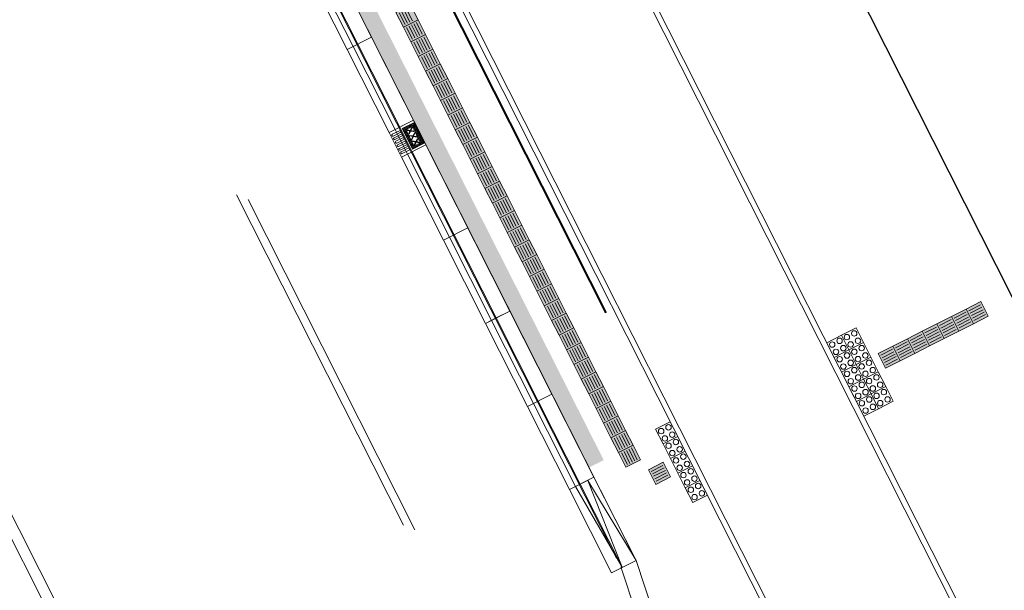
# Model space of a CAD drawing. Units: metres. Extents: x 129119 to 130004, y 484440 to 485433.
# Drawn here: x 129549 to 129567, y 484677 to 484687 of the extents above; entities that cross this region are included whole.
import ezdxf

# ---------------------------------------------------------------- set-up
doc = ezdxf.new("R2010")
doc.units = ezdxf.units.M
doc.header["$MEASUREMENT"] = 0
doc.linetypes.add('DGN Style 2', pattern=[11.259986, 6.755992, -4.503994])
doc.linetypes.add('DGN Style 3', pattern=[15.763981, 11.259986, -4.503994])
for name, color, linetype, lineweight in [('0505 rollaag', 7, 'Continuous', 0), ('0508 trottoirband 10 cm beton', 254, 'Continuous', 0), ('0508 trottoirband 20 cm', 7, 'Continuous', 0), ('0508 trottoirband 30 cm beton', 7, 'Continuous', 0), ('Blok_tender', 7, 'Continuous', 0), ('bouwblokken', 7, 'Continuous', 0), ('contour centrumeiland', 7, 'Continuous', 0), ('N-PV-IE-TERREINAFSCHEIDING_KUNSTMATIG_HEKWERK_RASTER-G', 2, 'IE-TERREINAFSCHEIDING-KUNSTMATIG', 40), ('N-PV-VH-KANTOPSLUITING_BUSHALTEBAND_TRAM-BUS-G', 2, 'Continuous', 30), ('N-PV-VH-VERKEERSTEGEL-S', 30, 'Continuous', 40)]:
    doc.layers.add(name, color=color, linetype=linetype, lineweight=lineweight)
doc.styles.add('Style-simplex', font='simplex.shx')
doc.linetypes.add('IE-TERREINAFSCHEIDING-KUNSTMATIG', pattern='A,4,["R",Style-simplex,S=0.75,R=90,X=0,Y=0],4,-2', length=10)

# ---------------------------------------------------------------- blocks, each defined once
blk = doc.blocks.new('SVH-VERKEERSTEGEL_300X300_NOPPENTEGEL_1')
at = {"layer": 'N-PV-VH-VERKEERSTEGEL-S', "color": 7, "linetype": 'Continuous', "lineweight": 0, "flags": 128}
blk.add_lwpolyline([(-0.15, -0.3), (0.15, -0.3), (0.15, 0), (-0.15, 0), (-0.15, -0.3)], close=True, dxfattribs=at)
at = {"layer": 'N-PV-VH-VERKEERSTEGEL-S', "color": 7, "linetype": 'Continuous', "lineweight": 0}
for centre in [(-0.075, -0.075), (-0.075, -0.225), (0.075, -0.075), (0.075, -0.225)]:
    blk.add_circle(centre, 0.05, dxfattribs=at)

msp = doc.modelspace()

# ---------------------------------------------------------------- hatches: boundary and pattern name
at = {"layer": 'N-PV-VH-KANTOPSLUITING_BUSHALTEBAND_TRAM-BUS-G', "linetype": 'Continuous', "lineweight": 0}
for points in [[(129555.66607, 484684.91086), (129555.6604, 484684.92207), (129555.68334, 484684.96921), (129555.63178, 484684.97868), (129555.62611, 484684.98989), (129555.68788, 484684.97854), (129555.71535, 484685.03501), (129555.72102, 484685.0238), (129555.69809, 484684.97666), (129555.74965, 484684.96719), (129555.75531, 484684.95598), (129555.69355, 484684.96733)], [(129555.71751, 484684.80912), (129555.71184, 484684.82033), (129555.73478, 484684.86747), (129555.68322, 484684.87695), (129555.67755, 484684.88815), (129555.73932, 484684.8768), (129555.76679, 484684.93328), (129555.77246, 484684.92207), (129555.74953, 484684.87493), (129555.80108, 484684.86545), (129555.80675, 484684.85424), (129555.74498, 484684.86559)], [(129555.76895, 484684.70739), (129555.76328, 484684.71859), (129555.78621, 484684.76573), (129555.73466, 484684.77521), (129555.72899, 484684.78642), (129555.79076, 484684.77507), (129555.81823, 484684.83154), (129555.8239, 484684.82033), (129555.80096, 484684.77319), (129555.85252, 484684.76372), (129555.85819, 484684.75251), (129555.79642, 484684.76386)]]:
    msp.add_hatch(color=252, dxfattribs=at).paths.add_polyline_path(points)
at = {"layer": 'N-PV-VH-VERKEERSTEGEL-S', "linetype": 'Continuous', "lineweight": 0}
for points in [[(129555.56286, 484686.86141), (129555.4275, 484687.12914), (129555.69522, 484687.2645), (129555.83059, 484686.99677)], [(129555.69822, 484686.59369), (129555.56286, 484686.86141), (129555.83059, 484686.99677), (129555.96595, 484686.72905)], [(129555.83359, 484686.32596), (129555.69822, 484686.59369), (129555.96595, 484686.72905), (129556.10131, 484686.46132)], [(129555.96895, 484686.05823), (129555.83359, 484686.32596), (129556.10131, 484686.46132), (129556.23667, 484686.1936)], [(129556.10431, 484685.79051), (129555.96895, 484686.05823), (129556.23667, 484686.1936), (129556.37204, 484685.92587)], [(129556.23967, 484685.52278), (129556.10431, 484685.79051), (129556.37204, 484685.92587), (129556.5074, 484685.65815)], [(129556.37504, 484685.25506), (129556.23967, 484685.52278), (129556.5074, 484685.65815), (129556.64276, 484685.39042)], [(129556.5104, 484684.98733), (129556.37504, 484685.25506), (129556.64276, 484685.39042), (129556.77813, 484685.1227)], [(129556.64576, 484684.71961), (129556.5104, 484684.98733), (129556.77813, 484685.1227), (129556.91349, 484684.85497)], [(129556.78113, 484684.45188), (129556.64576, 484684.71961), (129556.91349, 484684.85497), (129557.04885, 484684.58724)], [(129556.91649, 484684.18416), (129556.78113, 484684.45188), (129557.04885, 484684.58724), (129557.18421, 484684.31952)], [(129557.05185, 484683.91643), (129556.91649, 484684.18416), (129557.18421, 484684.31952), (129557.31958, 484684.05179)], [(129557.18721, 484683.64871), (129557.05185, 484683.91643), (129557.31958, 484684.05179), (129557.45494, 484683.78407)], [(129557.32258, 484683.38098), (129557.18721, 484683.64871), (129557.45494, 484683.78407), (129557.5903, 484683.51634)], [(129557.45794, 484683.11325), (129557.32258, 484683.38098), (129557.5903, 484683.51634), (129557.72566, 484683.24862)], [(129557.5933, 484682.84553), (129557.45794, 484683.11325), (129557.72566, 484683.24862), (129557.86103, 484682.98089)], [(129557.72866, 484682.5778), (129557.5933, 484682.84553), (129557.86103, 484682.98089), (129557.99639, 484682.71317)], [(129557.86403, 484682.31008), (129557.72866, 484682.5778), (129557.99639, 484682.71317), (129558.13175, 484682.44544)], [(129557.99939, 484682.04235), (129557.86403, 484682.31008), (129558.13175, 484682.44544), (129558.26711, 484682.17771)], [(129558.13475, 484681.77463), (129557.99939, 484682.04235), (129558.26711, 484682.17771), (129558.40248, 484681.90999)], [(129558.27011, 484681.5069), (129558.13475, 484681.77463), (129558.40248, 484681.90999), (129558.53784, 484681.64226)], [(129565.97431, 484681.45068), (129565.83895, 484681.71841), (129566.10667, 484681.85377), (129566.24203, 484681.58605)], [(129558.40548, 484681.23918), (129558.27011, 484681.5069), (129558.53784, 484681.64226), (129558.6732, 484681.37454)], [(129565.70658, 484681.31532), (129565.57122, 484681.58305), (129565.83895, 484681.71841), (129565.97431, 484681.45068)], [(129565.17113, 484681.0446), (129565.03577, 484681.31232), (129565.3035, 484681.44768), (129565.43886, 484681.17996)], [(129565.43886, 484681.17996), (129565.3035, 484681.44768), (129565.57122, 484681.58305), (129565.70658, 484681.31532)], [(129558.54084, 484680.97145), (129558.40548, 484681.23918), (129558.6732, 484681.37454), (129558.80856, 484681.10681)], [(129564.90341, 484680.90923), (129564.76804, 484681.17696), (129565.03577, 484681.31232), (129565.17113, 484681.0446)], [(129558.6762, 484680.70372), (129558.54084, 484680.97145), (129558.80856, 484681.10681), (129558.94393, 484680.83909)], [(129564.63568, 484680.77387), (129564.50032, 484681.0416), (129564.76804, 484681.17696), (129564.90341, 484680.90923)], [(129564.36796, 484680.63851), (129564.23259, 484680.90623), (129564.50032, 484681.0416), (129564.63568, 484680.77387)], [(129558.81156, 484680.436), (129558.6762, 484680.70372), (129558.94393, 484680.83909), (129559.07929, 484680.57136)], [(129558.94693, 484680.16827), (129558.81156, 484680.436), (129559.07929, 484680.57136), (129559.21465, 484680.30364)], [(129559.08229, 484679.90055), (129558.94693, 484680.16827), (129559.21465, 484680.30364), (129559.35002, 484680.03591)], [(129559.21765, 484679.63282), (129559.08229, 484679.90055), (129559.35002, 484680.03591), (129559.48538, 484679.76818)], [(129559.35302, 484679.3651), (129559.21765, 484679.63282), (129559.48538, 484679.76818), (129559.62074, 484679.50046)], [(129559.48838, 484679.09737), (129559.35302, 484679.3651), (129559.62074, 484679.50046), (129559.7561, 484679.23273)], [(129559.62374, 484678.82965), (129559.48838, 484679.09737), (129559.7561, 484679.23273), (129559.89147, 484678.96501)], [(129560.17359, 484678.51783), (129560.03823, 484678.78555), (129560.30595, 484678.92091), (129560.44132, 484678.65319)]]:
    msp.add_hatch(color=7, dxfattribs=at).paths.add_polyline_path(points)

# ---------------------------------------------------------------- linework, layer by layer
at = {"layer": '0505 rollaag', "color": 7, "linetype": 'DGN Style 2'}
for p, q in [((129565.72333, 484657.67893), (129393.76062, 484997.79353)), ((129565.93504, 484657.59265), (129530.33467, 484728.00446))]:
    msp.add_line(p, q, dxfattribs=at)
at = {"layer": '0508 trottoirband 10 cm beton', "color": 143, "linetype": 'Continuous', "lineweight": 0}
for p, q in [((129574.02042, 484659.66365), (129372.92984, 485057.3885)), ((129574.10967, 484659.70877), (129373.01908, 485057.43362)), ((129459.12855, 484880.03088), (129572.38195, 484656.03386)), ((129459.21779, 484880.076), (129572.47119, 484656.07898))]:
    msp.add_line(p, q, dxfattribs=at)
at = {"layer": '0508 trottoirband 20 cm', "color": 145, "linetype": 'DGN Style 3', "lineweight": 0}
msp.add_line((129564.43925, 484645.81289), (129446.24696, 484879.57825), dxfattribs=at)
at = {"layer": '0508 trottoirband 20 cm', "color": 145, "linetype": 'Continuous', "lineweight": 0}
msp.add_line((129560.08869, 484654.86085), (129446.42544, 484879.66849), dxfattribs=at)
at = {"layer": '0508 trottoirband 30 cm beton', "color": 145, "linetype": 'Continuous', "lineweight": 0}
for p, q in [((129559.72841, 484677.29287), (129538.95097, 484718.38729)), ((129559.45226, 484677.17417), (129538.69665, 484718.22542)), ((129566.15389, 484657.9389), (129559.81022, 484677.13105)), ((129565.87835, 484657.81834), (129559.53407, 484677.01236))]:
    msp.add_line(p, q, dxfattribs=at)
at = {"layer": 'Blok_tender', "color": 253, "linetype": 'Continuous', "lineweight": 13, "flags": 128}
msp.add_lwpolyline([(129565.03693, 484718.43269), (129551.65061, 484711.66456), (129577.36949, 484660.79667), (129590.75581, 484667.56481), (129609.4966, 484677.04018), (129604.0821, 484687.7492), (129585.34131, 484678.27383), (129565.03693, 484718.43269)], close=True, dxfattribs=at)
at = {"layer": 'bouwblokken', "color": 7, "linetype": 'Continuous', "lineweight": 30, "flags": 128}
msp.add_lwpolyline([(129551.65059, 484711.66452), (129577.36949, 484660.79667), (129675.53555, 484710.42957), (129649.81662, 484761.29748), (129551.65059, 484711.66452)], close=True, dxfattribs=at)
at = {"layer": 'contour centrumeiland', "color": 161, "linetype": 'Continuous', "lineweight": 40}
msp.add_rational_spline([(129539.81138, 485378.42841), (129532.04744, 485377.16567), (129524.2835, 485375.90293), (129516.51956, 485374.6402), (129498.30018, 485365.42843), (129480.08079, 485356.21667), (129461.8614, 485347.0049), (129480.33571, 485310.46565), (129498.81002, 485273.9264), (129517.28432, 485237.38715), (129440.23535, 485198.43105), (129363.18637, 485159.47495), (129286.13739, 485120.51886), (129389.31855, 484916.44315), (129492.49972, 484712.36744), (129595.68088, 484508.29174), (129596.73813, 484506.20067), (129598.96433, 484505.46965), (129601.05539, 484506.5269), (129604.24019, 484508.13714), (129607.42499, 484509.74738), (129610.60979, 484511.35762), (129619.26645, 484515.73445), (129627.92311, 484520.11128), (129636.57977, 484524.4881), (129645.19221, 484528.84258), (129653.80466, 484533.19705), (129662.4171, 484537.55152), (129661.21459, 484540.99565), (129660.01208, 484544.43978), (129658.80957, 484547.88391), (129659.22768, 484550.1162), (129661.54445, 484562.13856), (129663.24702, 484574.63352), (129670.73991, 484589.98385), (129673.84414, 484596.34332), (129676.94837, 484602.70279), (129678.95258, 484605.64382), (129680.95679, 484608.58484), (129682.96101, 484611.52586), (129685.00767, 484614.44015), (129687.05433, 484617.35444), (129689.10099, 484620.26873), (129692.7428, 484624.56785), (129696.38461, 484628.86696), (129700.02642, 484633.16607), (129701.99788, 484635.05517), (129703.96934, 484636.94427), (129705.9408, 484638.83337), (129707.80239, 484640.61718), (129709.66397, 484642.401), (129711.52556, 484644.18481), (129711.82295, 484644.43072), (129712.12035, 484644.67663), (129712.41775, 484644.92254), (129715.87111, 484648.10617), (129719.47044, 484651.13364), (129723.20215, 484653.98593), (129723.28786, 484654.0537), (129723.3736, 484654.12141), (129723.45934, 484654.18912), (129723.78406, 484654.43416), (129724.10949, 484654.67827), (129724.43491, 484654.92237), (129725.08664, 484655.41467), (129725.74117, 484655.90328), (129726.39845, 484656.38815), (129729.83146, 484659.02036), (129744.39953, 484669.43923), (129760.24477, 484677.71935), (129772.64803, 484683.30888), (129772.95951, 484683.45345), (129773.27123, 484683.59749), (129773.58296, 484683.74152), (129778.65665, 484686.07558), (129783.78275, 484688.31248), (129789.0194, 484690.25351), (129799.36739, 484694.41049), (129809.86826, 484698.26212), (129820.74739, 484701.12891), (129828.65161, 484704.2207), (129836.5221, 484707.39596), (129849.84945, 484712.8748), (129855.29092, 484715.20621), (129863.41818, 484718.64858), (129874.9813, 484724.05926), (129885.99744, 484731.39746), (129894.41592, 484741.01895), (129896.3176, 484743.19238), (129898.21928, 484745.36582), (129899.43747, 484746.76128), (129900.65567, 484748.15675), (129901.87386, 484749.55221), (129781.80183, 484959.27771), (129661.7298, 485169.00321), (129541.65778, 485378.72871), (129541.04231, 485378.62861), (129540.42685, 485378.52851), (129539.81138, 485378.42841)], [1, 1, 1, 1, 1, 1, 1, 1, 1, 1, 1, 1, 1, 1, 1, 1, 0.804737854123, 0.804737854123, 1, 1, 1, 1, 1, 1, 1, 1, 1, 1, 1, 1, 1, 1, 1, 1, 1, 1, 1, 1, 1, 1, 1, 1, 1, 1, 1, 1, 1, 1, 1, 1, 1, 1, 1, 1, 1, 1, 1, 1, 1, 1, 1, 1, 1, 1, 1, 1, 1, 1, 1, 1, 1, 1, 1, 1, 1, 1, 1, 1, 1, 1, 1, 1, 1, 1, 1, 1, 1, 1, 1, 1, 1, 1, 1, 1, 1, 1, 1, 1, 1], degree=3, knots=[0, 0, 0, 0, 0.03448276, 0.03448276, 0.03448276, 0.06896552, 0.06896552, 0.06896552, 0.10344828, 0.10344828, 0.10344828, 0.13793103, 0.13793103, 0.13793103, 0.17241379, 0.17241379, 0.17241379, 0.20689655, 0.20689655, 0.20689655, 0.24137931, 0.24137931, 0.24137931, 0.27586207, 0.27586207, 0.27586207, 0.31034483, 0.31034483, 0.31034483, 0.34482759, 0.34482759, 0.34482759, 0.34887429, 0.36670101, 0.36670101, 0.37931034, 0.37931034, 0.37931034, 0.4137931, 0.4137931, 0.4137931, 0.44827586, 0.44827586, 0.44827586, 0.48275862, 0.48275862, 0.48275862, 0.51724138, 0.51724138, 0.51724138, 0.55172414, 0.55172414, 0.55172414, 0.5862069, 0.5862069, 0.5862069, 0.62068966, 0.62068966, 0.62068966, 0.65517241, 0.65517241, 0.65517241, 0.68965517, 0.68965517, 0.68965517, 0.72413793, 0.72413793, 0.72413793, 0.73246084, 0.75862069, 0.75862069, 0.75862069, 0.79310345, 0.79310345, 0.79310345, 0.82758621, 0.82758621, 0.82758621, 0.86206897, 0.86206897, 0.86206897, 0.87179337, 0.87179337, 0.87857753, 0.87857753, 0.88190391, 0.89324287, 0.89324287, 0.89655172, 0.89655172, 0.89655172, 0.93103448, 0.93103448, 0.93103448, 0.96551724, 0.96551724, 0.96551724, 1, 1, 1, 1], dxfattribs=at)
at = {"layer": 'N-PV-IE-TERREINAFSCHEIDING_KUNSTMATIG_HEKWERK_RASTER-G', "color": 5, "ltscale": 0.0001}
msp.add_line((129541.52077, 484716.73987), (129559.26183, 484681.6509), dxfattribs=at)
at = {"layer": 'N-PV-VH-KANTOPSLUITING_BUSHALTEBAND_TRAM-BUS-G', "color": 143, "linetype": 'Continuous', "lineweight": 0, "transparency": 33554559}
msp.add_line((129549.3873, 484697.74592), (129557.50906, 484681.68238), dxfattribs=at)
at = {"layer": 'N-PV-VH-KANTOPSLUITING_BUSHALTEBAND_TRAM-BUS-G', "color": 143, "linetype": 'Continuous', "lineweight": 0}
for p, q in [((129554.21523, 484688.19704), (129554.98229, 484686.67993)), ((129553.76903, 484687.97144), (129554.53608, 484686.45432)), ((129554.64496, 484686.50937), (129553.8779, 484688.02648)), ((129553.96536, 484688.0707), (129554.73241, 484686.55359)), ((129554.98229, 484686.67993), (129554.53608, 484686.45432)), ((129554.98229, 484686.67993), (129555.74934, 484685.16282)), ((129555.41201, 484684.99226), (129554.64496, 484686.50937)), ((129554.73241, 484686.55359), (129555.49947, 484685.03648)), ((129554.53608, 484686.45432), (129555.30314, 484684.93721)), ((129555.30314, 484684.93721), (129555.74934, 484685.16282)), ((129555.49947, 484685.03648), (129555.72507, 484684.59027)), ((129555.53983, 484685.01206), (129555.75133, 484685.119)), ((129555.75494, 484685.11186), (129555.54344, 484685.00492)), ((129555.76351, 484685.0949), (129555.55201, 484684.98797)), ((129555.77208, 484685.07795), (129555.56058, 484684.97101)), ((129555.75343, 484684.64943), (129555.56392, 484685.02424)), ((129555.77128, 484684.65845), (129555.58177, 484685.03327)), ((129555.62443, 484684.99321), (129555.59962, 484685.04229)), ((129555.64228, 484685.00223), (129555.61747, 484685.05132)), ((129555.66013, 484685.01126), (129555.63531, 484685.06034)), ((129555.67798, 484685.02028), (129555.65316, 484685.06937)), ((129555.69583, 484685.02931), (129555.67101, 484685.07839)), ((129555.71368, 484685.03833), (129555.68886, 484685.08741)), ((129555.89622, 484684.72162), (129555.70671, 484685.09644)), ((129555.91406, 484684.73065), (129555.72456, 484685.10546)), ((129555.78066, 484685.06099), (129555.72711, 484685.03392)), ((129555.78923, 484685.04404), (129555.73569, 484685.01696)), ((129555.93191, 484684.73967), (129555.7424, 484685.11449)), ((129555.7978, 484685.02708), (129555.74426, 484685.00001)), ((129555.74934, 484685.16282), (129555.97495, 484684.71661)), ((129555.75133, 484685.119), (129555.94084, 484684.74418)), ((129555.30314, 484684.93721), (129555.52874, 484684.491)), ((129555.36051, 484684.90795), (129555.48902, 484684.97293)), ((129555.37675, 484684.87583), (129555.50526, 484684.9408)), ((129555.393, 484684.8437), (129555.52151, 484684.90867)), ((129555.40924, 484684.81157), (129555.53775, 484684.87655)), ((129555.41201, 484684.99226), (129555.63761, 484684.54605)), ((129555.42548, 484684.77944), (129555.55399, 484684.84442)), ((129555.72933, 484684.63725), (129555.53983, 484685.01206)), ((129555.73558, 484684.6404), (129555.54607, 484685.01522)), ((129555.62002, 484684.97977), (129555.56915, 484684.95405)), ((129555.6286, 484684.96282), (129555.57773, 484684.9371)), ((129555.63717, 484684.94586), (129555.5863, 484684.92014)), ((129555.64574, 484684.92891), (129555.59487, 484684.90319)), ((129555.65431, 484684.91195), (129555.60345, 484684.88623)), ((129555.66289, 484684.89499), (129555.61202, 484684.86927)), ((129555.67146, 484684.87804), (129555.62059, 484684.85232)), ((129555.68003, 484684.86108), (129555.62917, 484684.83536)), ((129555.68861, 484684.84413), (129555.63774, 484684.81841)), ((129555.80638, 484685.01012), (129555.75283, 484684.98305)), ((129555.81495, 484684.99317), (129555.7614, 484684.96609)), ((129555.82352, 484684.97621), (129555.76998, 484684.94914)), ((129555.8321, 484684.95926), (129555.77855, 484684.93218)), ((129555.84067, 484684.9423), (129555.78712, 484684.91523)), ((129555.84924, 484684.92534), (129555.7957, 484684.89827)), ((129555.85781, 484684.90839), (129555.80427, 484684.88132)), ((129555.86639, 484684.89143), (129555.81284, 484684.86436)), ((129555.87496, 484684.87448), (129555.82142, 484684.8474)), ((129555.88353, 484684.85752), (129555.82999, 484684.83045)), ((129555.89211, 484684.84056), (129555.83856, 484684.81349)), ((129555.44173, 484684.74732), (129555.57024, 484684.81229)), ((129555.45797, 484684.71519), (129555.58648, 484684.78016)), ((129555.47421, 484684.68306), (129555.60272, 484684.74804)), ((129555.49046, 484684.65094), (129555.61897, 484684.71591)), ((129555.5067, 484684.61881), (129555.63521, 484684.68378)), ((129555.97495, 484684.71661), (129555.52874, 484684.491)), ((129555.69718, 484684.82717), (129555.64631, 484684.80145)), ((129555.70575, 484684.81021), (129555.65488, 484684.7845)), ((129555.71433, 484684.79326), (129555.66346, 484684.76754)), ((129555.7229, 484684.7763), (129555.67203, 484684.75058)), ((129555.73147, 484684.75935), (129555.6806, 484684.73363)), ((129555.74004, 484684.74239), (129555.68918, 484684.71667)), ((129555.74862, 484684.72543), (129555.69775, 484684.69972)), ((129555.75719, 484684.70848), (129555.70632, 484684.68276)), ((129555.9264, 484684.77274), (129555.7149, 484684.6658)), ((129555.93497, 484684.75578), (129555.72347, 484684.64885)), ((129555.94084, 484684.74418), (129555.72933, 484684.63725)), ((129555.78913, 484684.66748), (129555.77063, 484684.70407)), ((129555.80697, 484684.6765), (129555.78847, 484684.71309)), ((129555.82482, 484684.68553), (129555.80632, 484684.72211)), ((129555.84267, 484684.69455), (129555.82417, 484684.73114)), ((129555.86052, 484684.70357), (129555.84202, 484684.74016)), ((129555.90068, 484684.82361), (129555.84713, 484684.79654)), ((129555.90925, 484684.80665), (129555.85571, 484684.77958)), ((129555.87837, 484684.7126), (129555.85987, 484684.74919)), ((129555.91783, 484684.7897), (129555.86428, 484684.76262)), ((129555.97495, 484684.71661), (129556.742, 484683.1995)), ((129555.52295, 484684.58668), (129555.65145, 484684.65166)), ((129555.52874, 484684.491), (129556.29579, 484682.97389)), ((129555.53919, 484684.55455), (129555.6677, 484684.61953)), ((129556.40467, 484683.02894), (129555.63761, 484684.54605)), ((129555.72507, 484684.59027), (129556.49213, 484683.07316)), ((129556.742, 484683.1995), (129556.29579, 484682.97389)), ((129556.49213, 484683.07316), (129557.25918, 484681.55605)), ((129556.742, 484683.1995), (129557.50906, 484681.68238)), ((129556.29579, 484682.97389), (129557.06285, 484681.45678)), ((129557.17172, 484681.51183), (129556.40467, 484683.02894)), ((129557.06285, 484681.45678), (129557.50906, 484681.68238)), ((129557.25918, 484681.55605), (129557.50906, 484681.68238)), ((129557.50906, 484681.68238), (129558.27611, 484680.16527)), ((129557.06285, 484681.45678), (129557.25918, 484681.55605)), ((129557.06285, 484681.45678), (129557.8299, 484679.93967)), ((129557.93878, 484679.99472), (129557.17172, 484681.51183)), ((129557.25918, 484681.55605), (129558.02624, 484680.03894)), ((129558.27611, 484680.16527), (129557.8299, 484679.93967)), ((129558.27611, 484680.16527), (129559.04317, 484678.64816)), ((129558.70583, 484678.47761), (129557.93878, 484679.99472)), ((129558.02624, 484680.03894), (129558.79329, 484678.52182)), ((129557.8299, 484679.93967), (129558.59696, 484678.42256)), ((129558.59696, 484678.42256), (129559.04317, 484678.64816)), ((129558.79329, 484678.52182), (129559.04317, 484678.64816)), ((129558.93162, 484678.59176), (129559.56035, 484677.00471)), ((129559.81022, 484677.13105), (129558.93162, 484678.59176)), ((129559.81022, 484677.13105), (129559.04317, 484678.64816)), ((129558.59696, 484678.42256), (129558.79329, 484678.52182)), ((129559.36401, 484676.90545), (129558.59696, 484678.42256)), ((129558.70583, 484678.47761), (129559.56035, 484677.00471)), ((129559.56035, 484677.00471), (129558.79329, 484678.52182)), ((129559.81022, 484677.13105), (129559.36401, 484676.90545))]:
    msp.add_line(p, q, dxfattribs=at)
at = {"layer": 'N-PV-VH-KANTOPSLUITING_BUSHALTEBAND_TRAM-BUS-G', "color": 143, "linetype": 'Continuous', "lineweight": 0, "flags": 128}
for points in [[(129555.71535, 484685.03501), (129555.72102, 484685.0238), (129555.69809, 484684.97666), (129555.74965, 484684.96719), (129555.75531, 484684.95598), (129555.69355, 484684.96733), (129555.66607, 484684.91086), (129555.6604, 484684.92207), (129555.68334, 484684.96921), (129555.63178, 484684.97868), (129555.62611, 484684.98989), (129555.68788, 484684.97854), (129555.71535, 484685.03501)], [(129555.73932, 484684.8768), (129555.76679, 484684.93328), (129555.77246, 484684.92207), (129555.74953, 484684.87493), (129555.80108, 484684.86545), (129555.80675, 484684.85424), (129555.74498, 484684.86559), (129555.71751, 484684.80912), (129555.71184, 484684.82033), (129555.73478, 484684.86747), (129555.68322, 484684.87695), (129555.67755, 484684.88815), (129555.73932, 484684.8768)], [(129555.81823, 484684.83154), (129555.8239, 484684.82033), (129555.80096, 484684.77319), (129555.85252, 484684.76372), (129555.85819, 484684.75251), (129555.79642, 484684.76386), (129555.76895, 484684.70739), (129555.76328, 484684.71859), (129555.78621, 484684.76573), (129555.73466, 484684.77521), (129555.72899, 484684.78642), (129555.79076, 484684.77507), (129555.81823, 484684.83154)]]:
    msp.add_lwpolyline(points, close=True, dxfattribs=at)
at = {"layer": 'N-PV-VH-KANTOPSLUITING_BUSHALTEBAND_TRAM-BUS-G', "color": 143, "linetype": 'Continuous', "lineweight": 0}
for centre, start, end in [((129555.36863, 484684.89189), 116.821264, 206.821264), ((129555.36863, 484684.89189), 206.821264, 296.821264), ((129555.40112, 484684.82763), 206.821264, 296.821264), ((129555.43361, 484684.76338), 206.821264, 296.821264), ((129555.46609, 484684.69913), 116.821264, 206.821264), ((129555.46609, 484684.69913), 206.821264, 296.821264), ((129555.49858, 484684.63487), 116.821264, 206.821264), ((129555.49858, 484684.63487), 206.821264, 296.821264), ((129555.53107, 484684.57062), 116.821264, 206.821264), ((129555.53107, 484684.57062), 206.821264, 296.821264)]:
    msp.add_arc(centre, 0.018, start, end, dxfattribs=at)
at = {"layer": 'N-PV-VH-KANTOPSLUITING_BUSHALTEBAND_TRAM-BUS-G', "color": 143, "linetype": 'Continuous', "lineweight": 0, "extrusion": (0, 0, -1)}
for centre, start, end in [((-129555.40112, 484684.82763), 333.178736, 63.178736), ((-129555.49714, 484684.95686), 63.178736, 153.178736), ((-129555.49714, 484684.95686), 153.178736, 243.178736), ((-129555.52963, 484684.89261), 63.178736, 153.178736), ((-129555.52963, 484684.89261), 153.178736, 243.178736), ((-129555.56211, 484684.82835), 63.178736, 153.178736), ((-129555.56211, 484684.82835), 153.178736, 243.178736), ((-129555.43361, 484684.76338), 333.178736, 63.178736), ((-129555.5946, 484684.7641), 63.178736, 153.178736), ((-129555.5946, 484684.7641), 153.178736, 243.178736), ((-129555.62709, 484684.69985), 63.178736, 153.178736), ((-129555.62709, 484684.69985), 153.178736, 243.178736), ((-129555.65958, 484684.63559), 63.178736, 153.178736), ((-129555.65958, 484684.63559), 153.178736, 243.178736)]:
    msp.add_arc(centre, 0.018, start, end, dxfattribs=at)
at = {"layer": 'N-PV-VH-VERKEERSTEGEL-S', "color": 7, "linetype": 'Continuous', "lineweight": 0}
for p, q in [((129555.72781, 484686.97843), (129555.61952, 484687.19261)), ((129555.59395, 484686.91074), (129555.48566, 484687.12492)), ((129555.63857, 484686.9333), (129555.53028, 484687.14749)), ((129555.68319, 484686.95587), (129555.5749, 484687.17005)), ((129555.72931, 484686.64302), (129555.62102, 484686.8572)), ((129555.77393, 484686.66558), (129555.66564, 484686.87976)), ((129555.81855, 484686.68814), (129555.71026, 484686.90232)), ((129555.86317, 484686.7107), (129555.75488, 484686.92488)), ((129555.90779, 484686.73326), (129555.7995, 484686.94744)), ((129555.95391, 484686.42041), (129555.84562, 484686.63459)), ((129555.99853, 484686.44297), (129555.89024, 484686.65716)), ((129556.04315, 484686.46554), (129555.93486, 484686.67972)), ((129555.86467, 484686.37529), (129555.75638, 484686.58947)), ((129555.90929, 484686.39785), (129555.801, 484686.61203)), ((129556.00003, 484686.10757), (129555.89174, 484686.32175)), ((129556.04465, 484686.13013), (129555.93636, 484686.34431)), ((129556.08928, 484686.15269), (129555.98099, 484686.36687)), ((129556.1339, 484686.17525), (129556.02561, 484686.38943)), ((129556.17852, 484686.19781), (129556.07023, 484686.41199)), ((129556.22464, 484685.88496), (129556.11635, 484686.09914)), ((129556.26926, 484685.90752), (129556.16097, 484686.1217)), ((129556.31388, 484685.93008), (129556.20559, 484686.14426)), ((129556.1354, 484685.83984), (129556.02711, 484686.05402)), ((129556.18002, 484685.8624), (129556.07173, 484686.07658)), ((129556.27076, 484685.57212), (129556.16247, 484685.7863)), ((129556.31538, 484685.59468), (129556.20709, 484685.80886)), ((129556.36, 484685.61724), (129556.25171, 484685.83142)), ((129556.40462, 484685.6398), (129556.29633, 484685.85398)), ((129556.44924, 484685.66236), (129556.34095, 484685.87654)), ((129556.49536, 484685.34951), (129556.38707, 484685.56369)), ((129556.53998, 484685.37207), (129556.43169, 484685.58625)), ((129556.58461, 484685.39463), (129556.47632, 484685.60881)), ((129556.40612, 484685.30439), (129556.29783, 484685.51857)), ((129556.45074, 484685.32695), (129556.34245, 484685.54113)), ((129556.54148, 484685.03667), (129556.43319, 484685.25085)), ((129556.58611, 484685.05923), (129556.47782, 484685.27341)), ((129556.63073, 484685.08179), (129556.52244, 484685.29597)), ((129556.67535, 484685.10435), (129556.56706, 484685.31853)), ((129556.71997, 484685.12691), (129556.61168, 484685.34109)), ((129556.76609, 484684.81406), (129556.6578, 484685.02824)), ((129556.81071, 484684.83662), (129556.70242, 484685.0508)), ((129556.85533, 484684.85918), (129556.74704, 484685.07336)), ((129556.67685, 484684.76894), (129556.56856, 484684.98312)), ((129556.72147, 484684.7915), (129556.61318, 484685.00568)), ((129556.81221, 484684.50121), (129556.70392, 484684.7154)), ((129556.85683, 484684.52378), (129556.74854, 484684.73796)), ((129556.90145, 484684.54634), (129556.79316, 484684.76052)), ((129556.94607, 484684.5689), (129556.83778, 484684.78308)), ((129556.99069, 484684.59146), (129556.8824, 484684.80564)), ((129557.03681, 484684.27861), (129556.92852, 484684.49279)), ((129557.08144, 484684.30117), (129556.97315, 484684.51535)), ((129557.12606, 484684.32373), (129557.01777, 484684.53791)), ((129556.94757, 484684.23349), (129556.83928, 484684.44767)), ((129556.99219, 484684.25605), (129556.8839, 484684.47023)), ((129557.08293, 484683.96576), (129556.97464, 484684.17994)), ((129557.12756, 484683.98832), (129557.01927, 484684.2025)), ((129557.17218, 484684.01088), (129557.06389, 484684.22507)), ((129557.2168, 484684.03345), (129557.10851, 484684.24763)), ((129557.26142, 484684.05601), (129557.15313, 484684.27019)), ((129557.30754, 484683.74316), (129557.19925, 484683.95734)), ((129557.35216, 484683.76572), (129557.24387, 484683.9799)), ((129557.39678, 484683.78828), (129557.28849, 484684.00246)), ((129557.2183, 484683.69804), (129557.11001, 484683.91222)), ((129557.26292, 484683.7206), (129557.15463, 484683.93478)), ((129557.35366, 484683.43031), (129557.24537, 484683.64449)), ((129557.39828, 484683.45287), (129557.28999, 484683.66705)), ((129557.4429, 484683.47543), (129557.33461, 484683.68961)), ((129557.48752, 484683.49799), (129557.37923, 484683.71217)), ((129557.53214, 484683.52055), (129557.42385, 484683.73473)), ((129557.53364, 484683.18515), (129557.42535, 484683.39933)), ((129557.57826, 484683.20771), (129557.46997, 484683.42189)), ((129557.62289, 484683.23027), (129557.5146, 484683.44445)), ((129557.66751, 484683.25283), (129557.55922, 484683.46701)), ((129557.48902, 484683.16259), (129557.38073, 484683.37677)), ((129557.62439, 484682.89486), (129557.5161, 484683.10904)), ((129557.66901, 484682.91742), (129557.56072, 484683.1316)), ((129557.71363, 484682.93998), (129557.60534, 484683.15416)), ((129557.75825, 484682.96254), (129557.64996, 484683.17672)), ((129557.80287, 484682.9851), (129557.69458, 484683.19928)), ((129557.80437, 484682.6497), (129557.69608, 484682.86388)), ((129557.84899, 484682.67226), (129557.7407, 484682.88644)), ((129557.89361, 484682.69482), (129557.78532, 484682.909)), ((129557.93823, 484682.71738), (129557.82994, 484682.93156)), ((129557.75975, 484682.62714), (129557.65146, 484682.84132)), ((129557.89511, 484682.35941), (129557.78682, 484682.57359)), ((129557.93973, 484682.38197), (129557.83144, 484682.59615)), ((129557.98435, 484682.40453), (129557.87606, 484682.61871)), ((129558.02897, 484682.42709), (129557.92068, 484682.64127)), ((129558.07359, 484682.44965), (129557.9653, 484682.66383)), ((129558.07509, 484682.11425), (129557.9668, 484682.32843)), ((129558.11972, 484682.13681), (129558.01143, 484682.35099)), ((129558.16434, 484682.15937), (129558.05605, 484682.37355)), ((129558.20896, 484682.18193), (129558.10067, 484682.39611)), ((129558.03047, 484682.09169), (129557.92218, 484682.30587)), ((129558.16584, 484681.82396), (129558.05755, 484682.03814)), ((129558.21046, 484681.84652), (129558.10217, 484682.0607)), ((129558.25508, 484681.86908), (129558.14679, 484682.08326)), ((129558.2997, 484681.89164), (129558.19141, 484682.10582)), ((129558.34432, 484681.9142), (129558.23603, 484682.12838)), ((129558.34582, 484681.57879), (129558.23753, 484681.79297)), ((129558.39044, 484681.60135), (129558.28215, 484681.81554)), ((129558.43506, 484681.62392), (129558.32677, 484681.8381)), ((129558.47968, 484681.64648), (129558.37139, 484681.86066)), ((129565.88828, 484681.68732), (129566.10246, 484681.79561)), ((129558.3012, 484681.55623), (129558.19291, 484681.77041)), ((129565.62055, 484681.55196), (129565.83473, 484681.66025)), ((129565.64311, 484681.50734), (129565.85729, 484681.61563)), ((129565.91084, 484681.6427), (129566.12502, 484681.75099)), ((129565.9334, 484681.59808), (129566.14758, 484681.70637)), ((129565.95596, 484681.55346), (129566.17014, 484681.66175)), ((129565.97852, 484681.50884), (129566.1927, 484681.61713)), ((129558.43656, 484681.28851), (129558.32827, 484681.50269)), ((129558.48118, 484681.31107), (129558.37289, 484681.52525)), ((129558.5258, 484681.33363), (129558.41751, 484681.54781)), ((129558.57042, 484681.35619), (129558.46213, 484681.57037)), ((129558.61504, 484681.37875), (129558.50675, 484681.59293)), ((129565.35283, 484681.4166), (129565.56701, 484681.52489)), ((129565.37539, 484681.37198), (129565.58957, 484681.48027)), ((129565.39795, 484681.32736), (129565.61213, 484681.43565)), ((129565.66567, 484681.46272), (129565.87986, 484681.57101)), ((129565.68824, 484681.4181), (129565.90242, 484681.52639)), ((129565.7108, 484681.37348), (129565.92498, 484681.48177)), ((129558.61654, 484681.04334), (129558.50825, 484681.25752)), ((129558.66117, 484681.0659), (129558.55288, 484681.28008)), ((129558.70579, 484681.08846), (129558.5975, 484681.30264)), ((129558.75041, 484681.11102), (129558.64212, 484681.32521)), ((129564.81738, 484681.14587), (129565.03156, 484681.25416)), ((129565.0851, 484681.28124), (129565.29928, 484681.38953)), ((129565.10766, 484681.23662), (129565.32184, 484681.34491)), ((129565.13022, 484681.19199), (129565.3444, 484681.30028)), ((129565.15278, 484681.14737), (129565.36696, 484681.25566)), ((129565.42051, 484681.28274), (129565.63469, 484681.39103)), ((129565.44307, 484681.23812), (129565.65725, 484681.34641)), ((129558.57192, 484681.02078), (129558.46363, 484681.23496)), ((129564.54965, 484681.01051), (129564.76383, 484681.1188)), ((129564.57221, 484680.96589), (129564.78639, 484681.07418)), ((129564.83994, 484681.10125), (129565.05412, 484681.20954)), ((129564.8625, 484681.05663), (129565.07668, 484681.16492)), ((129564.88506, 484681.01201), (129565.09924, 484681.1203)), ((129564.90762, 484680.96739), (129565.1218, 484681.07568)), ((129565.17534, 484681.10275), (129565.38953, 484681.21104)), ((129558.70729, 484680.75306), (129558.599, 484680.96724)), ((129558.75191, 484680.77562), (129558.64362, 484680.9898)), ((129558.79653, 484680.79818), (129558.68824, 484681.01236)), ((129558.84115, 484680.82074), (129558.73286, 484681.03492)), ((129558.88577, 484680.8433), (129558.77748, 484681.05748)), ((129564.28193, 484680.87515), (129564.49611, 484680.98344)), ((129564.30449, 484680.83053), (129564.51867, 484680.93882)), ((129564.32705, 484680.78591), (129564.54123, 484680.8942)), ((129564.59477, 484680.92127), (129564.80895, 484681.02956)), ((129564.61733, 484680.87665), (129564.83151, 484680.98494)), ((129564.63989, 484680.83203), (129564.85407, 484680.94032)), ((129558.88727, 484680.50789), (129558.77898, 484680.72207)), ((129558.93189, 484680.53045), (129558.8236, 484680.74463)), ((129558.97651, 484680.55301), (129558.86822, 484680.76719)), ((129559.02113, 484680.57557), (129558.91284, 484680.78975)), ((129564.34961, 484680.74129), (129564.56379, 484680.84958)), ((129564.37217, 484680.69666), (129564.58635, 484680.80495)), ((129558.84265, 484680.48533), (129558.73436, 484680.69951)), ((129559.1565, 484680.30785), (129559.04821, 484680.52203)), ((129558.97801, 484680.21761), (129558.86972, 484680.43179)), ((129559.02263, 484680.24017), (129558.91434, 484680.45435)), ((129559.06725, 484680.26273), (129558.95896, 484680.47691)), ((129559.11187, 484680.28529), (129559.00358, 484680.49947)), ((129559.11337, 484679.94988), (129559.00508, 484680.16406)), ((129559.158, 484679.97244), (129559.04971, 484680.18662)), ((129559.20262, 484679.995), (129559.09433, 484680.20918)), ((129559.24724, 484680.01756), (129559.13895, 484680.23174)), ((129559.29186, 484680.04012), (129559.18357, 484680.2543)), ((129559.42722, 484679.7724), (129559.31893, 484679.98658)), ((129559.24874, 484679.68216), (129559.14045, 484679.89634)), ((129559.29336, 484679.70472), (129559.18507, 484679.9189)), ((129559.33798, 484679.72728), (129559.22969, 484679.94146)), ((129559.3826, 484679.74984), (129559.27431, 484679.96402)), ((129559.3841, 484679.41443), (129559.27581, 484679.62861)), ((129559.42872, 484679.43699), (129559.32043, 484679.65117)), ((129559.47334, 484679.45955), (129559.36505, 484679.67373)), ((129559.51796, 484679.48211), (129559.40967, 484679.69629)), ((129559.56258, 484679.50467), (129559.45429, 484679.71885)), ((129559.69795, 484679.23695), (129559.58966, 484679.45113)), ((129559.51946, 484679.1467), (129559.41117, 484679.36088)), ((129559.56408, 484679.16926), (129559.45579, 484679.38345)), ((129559.6087, 484679.19183), (129559.50041, 484679.40601)), ((129559.65333, 484679.21439), (129559.54504, 484679.42857)), ((129559.65482, 484678.87898), (129559.54653, 484679.09316)), ((129559.69945, 484678.90154), (129559.59116, 484679.11572)), ((129559.74407, 484678.9241), (129559.63578, 484679.13828)), ((129559.78869, 484678.94666), (129559.6804, 484679.16084)), ((129559.83331, 484678.96922), (129559.72502, 484679.1834)), ((129560.08756, 484678.75447), (129560.30174, 484678.86276)), ((129560.11012, 484678.70985), (129560.3243, 484678.81814)), ((129560.13268, 484678.66523), (129560.34686, 484678.77352)), ((129560.15524, 484678.6206), (129560.36942, 484678.72889)), ((129560.1778, 484678.57598), (129560.39198, 484678.68427))]:
    msp.add_line(p, q, dxfattribs=at)
at = {"layer": 'N-PV-VH-VERKEERSTEGEL-S', "color": 7, "linetype": 'Continuous', "lineweight": 0, "flags": 128}
for points in [[(129555.56286, 484686.86141), (129555.4275, 484687.12914), (129555.69522, 484687.2645), (129555.83059, 484686.99677), (129555.56286, 484686.86141)], [(129555.69822, 484686.59369), (129555.56286, 484686.86141), (129555.83059, 484686.99677), (129555.96595, 484686.72905), (129555.69822, 484686.59369)], [(129555.83359, 484686.32596), (129555.69822, 484686.59369), (129555.96595, 484686.72905), (129556.10131, 484686.46132), (129555.83359, 484686.32596)], [(129555.96895, 484686.05823), (129555.83359, 484686.32596), (129556.10131, 484686.46132), (129556.23667, 484686.1936), (129555.96895, 484686.05823)], [(129556.10431, 484685.79051), (129555.96895, 484686.05823), (129556.23667, 484686.1936), (129556.37204, 484685.92587), (129556.10431, 484685.79051)], [(129556.23967, 484685.52278), (129556.10431, 484685.79051), (129556.37204, 484685.92587), (129556.5074, 484685.65815), (129556.23967, 484685.52278)], [(129556.37504, 484685.25506), (129556.23967, 484685.52278), (129556.5074, 484685.65815), (129556.64276, 484685.39042), (129556.37504, 484685.25506)], [(129556.5104, 484684.98733), (129556.37504, 484685.25506), (129556.64276, 484685.39042), (129556.77813, 484685.1227), (129556.5104, 484684.98733)], [(129556.64576, 484684.71961), (129556.5104, 484684.98733), (129556.77813, 484685.1227), (129556.91349, 484684.85497), (129556.64576, 484684.71961)], [(129556.78113, 484684.45188), (129556.64576, 484684.71961), (129556.91349, 484684.85497), (129557.04885, 484684.58724), (129556.78113, 484684.45188)], [(129556.91649, 484684.18416), (129556.78113, 484684.45188), (129557.04885, 484684.58724), (129557.18421, 484684.31952), (129556.91649, 484684.18416)], [(129557.05185, 484683.91643), (129556.91649, 484684.18416), (129557.18421, 484684.31952), (129557.31958, 484684.05179), (129557.05185, 484683.91643)], [(129557.18721, 484683.64871), (129557.05185, 484683.91643), (129557.31958, 484684.05179), (129557.45494, 484683.78407), (129557.18721, 484683.64871)], [(129557.32258, 484683.38098), (129557.18721, 484683.64871), (129557.45494, 484683.78407), (129557.5903, 484683.51634), (129557.32258, 484683.38098)], [(129557.45794, 484683.11325), (129557.32258, 484683.38098), (129557.5903, 484683.51634), (129557.72566, 484683.24862), (129557.45794, 484683.11325)], [(129557.5933, 484682.84553), (129557.45794, 484683.11325), (129557.72566, 484683.24862), (129557.86103, 484682.98089), (129557.5933, 484682.84553)], [(129557.72866, 484682.5778), (129557.5933, 484682.84553), (129557.86103, 484682.98089), (129557.99639, 484682.71317), (129557.72866, 484682.5778)], [(129557.86403, 484682.31008), (129557.72866, 484682.5778), (129557.99639, 484682.71317), (129558.13175, 484682.44544), (129557.86403, 484682.31008)], [(129557.99939, 484682.04235), (129557.86403, 484682.31008), (129558.13175, 484682.44544), (129558.26711, 484682.17771), (129557.99939, 484682.04235)], [(129558.13475, 484681.77463), (129557.99939, 484682.04235), (129558.26711, 484682.17771), (129558.40248, 484681.90999), (129558.13475, 484681.77463)], [(129558.27011, 484681.5069), (129558.13475, 484681.77463), (129558.40248, 484681.90999), (129558.53784, 484681.64226), (129558.27011, 484681.5069)], [(129565.83895, 484681.71841), (129566.10667, 484681.85377), (129566.24203, 484681.58605), (129565.97431, 484681.45068), (129565.83895, 484681.71841)], [(129558.40548, 484681.23918), (129558.27011, 484681.5069), (129558.53784, 484681.64226), (129558.6732, 484681.37454), (129558.40548, 484681.23918)], [(129565.57122, 484681.58305), (129565.83895, 484681.71841), (129565.97431, 484681.45068), (129565.70658, 484681.31532), (129565.57122, 484681.58305)], [(129565.03577, 484681.31232), (129565.3035, 484681.44768), (129565.43886, 484681.17996), (129565.17113, 484681.0446), (129565.03577, 484681.31232)], [(129565.3035, 484681.44768), (129565.57122, 484681.58305), (129565.70658, 484681.31532), (129565.43886, 484681.17996), (129565.3035, 484681.44768)], [(129558.54084, 484680.97145), (129558.40548, 484681.23918), (129558.6732, 484681.37454), (129558.80856, 484681.10681), (129558.54084, 484680.97145)], [(129564.76804, 484681.17696), (129565.03577, 484681.31232), (129565.17113, 484681.0446), (129564.90341, 484680.90923), (129564.76804, 484681.17696)], [(129558.6762, 484680.70372), (129558.54084, 484680.97145), (129558.80856, 484681.10681), (129558.94393, 484680.83909), (129558.6762, 484680.70372)], [(129564.50032, 484681.0416), (129564.76804, 484681.17696), (129564.90341, 484680.90923), (129564.63568, 484680.77387), (129564.50032, 484681.0416)], [(129564.23259, 484680.90623), (129564.50032, 484681.0416), (129564.63568, 484680.77387), (129564.36796, 484680.63851), (129564.23259, 484680.90623)], [(129558.81156, 484680.436), (129558.6762, 484680.70372), (129558.94393, 484680.83909), (129559.07929, 484680.57136), (129558.81156, 484680.436)], [(129558.94693, 484680.16827), (129558.81156, 484680.436), (129559.07929, 484680.57136), (129559.21465, 484680.30364), (129558.94693, 484680.16827)], [(129559.08229, 484679.90055), (129558.94693, 484680.16827), (129559.21465, 484680.30364), (129559.35002, 484680.03591), (129559.08229, 484679.90055)], [(129559.21765, 484679.63282), (129559.08229, 484679.90055), (129559.35002, 484680.03591), (129559.48538, 484679.76818), (129559.21765, 484679.63282)], [(129559.35302, 484679.3651), (129559.21765, 484679.63282), (129559.48538, 484679.76818), (129559.62074, 484679.50046), (129559.35302, 484679.3651)], [(129559.48838, 484679.09737), (129559.35302, 484679.3651), (129559.62074, 484679.50046), (129559.7561, 484679.23273), (129559.48838, 484679.09737)], [(129559.62374, 484678.82965), (129559.48838, 484679.09737), (129559.7561, 484679.23273), (129559.89147, 484678.96501), (129559.62374, 484678.82965)], [(129560.03823, 484678.78555), (129560.30595, 484678.92091), (129560.44132, 484678.65319), (129560.17359, 484678.51783), (129560.03823, 484678.78555)]]:
    msp.add_lwpolyline(points, close=True, dxfattribs=at)
at = {"layer": 'N-PV-VH-VERKEERSTEGEL-S', "color": 143, "linetype": 'Continuous', "lineweight": 0}
for points in [[(129555.15977, 484686.99377), (129555.02441, 484687.2615), (129554.89205, 484686.85841), (129554.75669, 484687.12614)], [(129556.24267, 484684.85197), (129556.10731, 484685.1197), (129555.97495, 484684.71661), (129555.83959, 484684.98433)], [(129556.5134, 484684.31652), (129556.37804, 484684.58424), (129556.24567, 484684.18116), (129556.11031, 484684.44888)], [(129556.78412, 484683.78107), (129556.64876, 484684.04879), (129556.5164, 484683.64571), (129556.38104, 484683.91343)], [(129557.32558, 484682.71017), (129557.19021, 484682.97789), (129557.05785, 484682.5748), (129556.92249, 484682.84253)], [(129557.86703, 484681.63926), (129557.73166, 484681.90699), (129557.5993, 484681.5039), (129557.46394, 484681.77163)], [(129558.13775, 484681.10381), (129558.00239, 484681.37154), (129557.87003, 484680.96845), (129557.73466, 484681.23618)], [(129558.40848, 484680.56836), (129558.27311, 484680.83609), (129558.14075, 484680.433), (129558.00539, 484680.70072)], [(129558.94993, 484679.49746), (129558.81456, 484679.76519), (129558.6822, 484679.3621), (129558.54684, 484679.62982)], [(129559.22065, 484678.96201), (129559.08529, 484679.22973), (129558.95293, 484678.82665), (129558.81756, 484679.09437)]]:
    msp.add_solid(points, dxfattribs=at)
at = {"layer": 'N-PV-VH-VERKEERSTEGEL-S', "color": 7, "lineweight": 0, "ltscale": 0.1, "extrusion": (0, 0, -1)}
for points in [[(-129555.29514, 484686.72605), (-129555.15977, 484686.99377), (-129555.02741, 484686.59069), (-129554.89205, 484686.85841)], [(-129555.56586, 484686.1906), (-129555.4305, 484686.45832), (-129555.29814, 484686.05524), (-129555.16277, 484686.32296)], [(-129555.83659, 484685.65515), (-129555.70122, 484685.92287), (-129555.56886, 484685.51978), (-129555.4335, 484685.78751)], [(-129556.10731, 484685.1197), (-129555.97195, 484685.38742), (-129555.83959, 484684.98433), (-129555.70422, 484685.25206)], [(-129556.37804, 484684.58424), (-129556.24267, 484684.85197), (-129556.11031, 484684.44888), (-129555.97495, 484684.71661)], [(-129556.64876, 484684.04879), (-129556.5134, 484684.31652), (-129556.38104, 484683.91343), (-129556.24567, 484684.18116)], [(-129556.91949, 484683.51334), (-129556.78412, 484683.78107), (-129556.65176, 484683.37798), (-129556.5164, 484683.64571)], [(-129558.00239, 484681.37154), (-129557.86703, 484681.63926), (-129557.73466, 484681.23618), (-129557.5993, 484681.5039)], [(-129558.54384, 484680.30064), (-129558.40848, 484680.56836), (-129558.27611, 484680.16527), (-129558.14075, 484680.433)], [(-129558.81456, 484679.76519), (-129558.6792, 484680.03291), (-129558.54684, 484679.62982), (-129558.41148, 484679.89755)], [(-129559.08529, 484679.22973), (-129558.94993, 484679.49746), (-129558.81756, 484679.09437), (-129558.6822, 484679.3621)]]:
    msp.add_solid(points, dxfattribs=at)
at = {"layer": 'N-PV-VH-VERKEERSTEGEL-S', "color": 143, "linetype": 'Continuous', "lineweight": 0, "extrusion": (0, 0, -1)}
for points in [[(-129555.4305, 484686.45832), (-129555.29514, 484686.72605), (-129555.16277, 484686.32296), (-129555.02741, 484686.59069)], [(-129555.70122, 484685.92287), (-129555.56586, 484686.1906), (-129555.4335, 484685.78751), (-129555.29814, 484686.05524)], [(-129555.97195, 484685.38742), (-129555.83659, 484685.65515), (-129555.70422, 484685.25206), (-129555.56886, 484685.51978)], [(-129557.05485, 484683.24562), (-129556.91949, 484683.51334), (-129556.78712, 484683.11025), (-129556.65176, 484683.37798)], [(-129557.5963, 484682.17471), (-129557.46094, 484682.44244), (-129557.32858, 484682.03935), (-129557.19321, 484682.30708)], [(-129558.6792, 484680.03291), (-129558.54384, 484680.30064), (-129558.41148, 484679.89755), (-129558.27611, 484680.16527)]]:
    msp.add_solid(points, dxfattribs=at)
at = {"layer": 'N-PV-VH-VERKEERSTEGEL-S', "color": 7, "lineweight": 0, "ltscale": 0.1}
for points in [[(129557.19021, 484682.97789), (129557.05485, 484683.24562), (129556.92249, 484682.84253), (129556.78712, 484683.11025)], [(129557.46094, 484682.44244), (129557.32558, 484682.71017), (129557.19321, 484682.30708), (129557.05785, 484682.5748)], [(129557.73166, 484681.90699), (129557.5963, 484682.17471), (129557.46394, 484681.77163), (129557.32858, 484682.03935)], [(129558.27311, 484680.83609), (129558.13775, 484681.10381), (129558.00539, 484680.70072), (129557.87003, 484680.96845)]]:
    msp.add_solid(points, dxfattribs=at)

# ---------------------------------------------------------------- block references
at = {"layer": 'N-PV-VH-VERKEERSTEGEL-S', "color": 7, "linetype": 'Continuous', "lineweight": 0, "rotation": 296.8212639345559}
for p in [(129563.89569, 484681.24014), (129563.62796, 484681.10478), (129564.03105, 484680.97241), (129563.76332, 484680.83705), (129563.89869, 484680.56933), (129564.16641, 484680.70469), (129564.30177, 484680.43696), (129564.03405, 484680.3016), (129564.16941, 484680.03388), (129564.43714, 484680.16924), (129560.5045, 484679.52555), (129560.63986, 484679.25782), (129560.77522, 484678.9901), (129560.91058, 484678.72237), (129561.04595, 484678.45464)]:
    msp.add_blockref('SVH-VERKEERSTEGEL_300X300_NOPPENTEGEL_1', p, dxfattribs=at)

doc.saveas('drawing.dxf')
